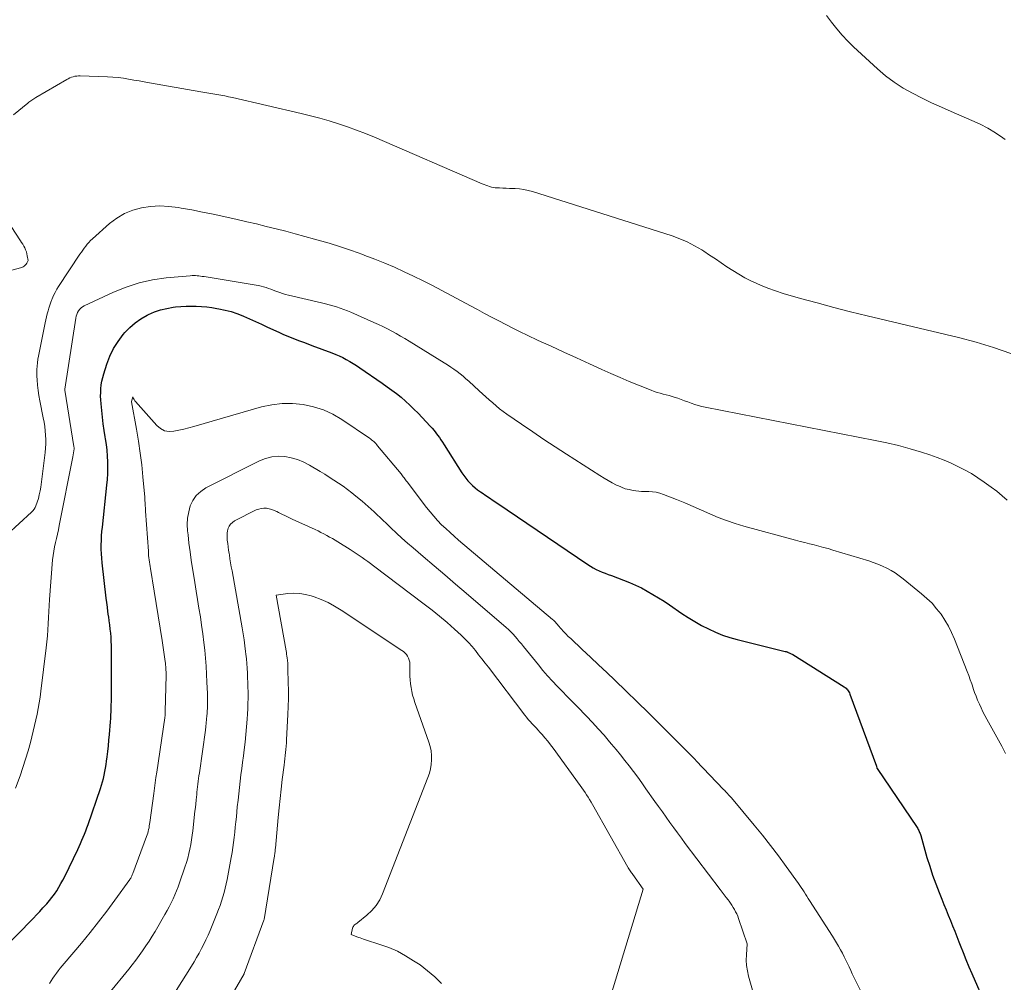
# Model space of a CAD drawing. Units: feet. Extents: x 1171672 to 1176672, y 7061370 to 7068870.
# Drawn here: x 1171985 to 1172088, y 7065887 to 7065988 of the extents above; entities that cross this region are included whole.
import ezdxf

# ---------------------------------------------------------------- set-up
doc = ezdxf.new("R2010")
doc.units = ezdxf.units.FT
doc.header["$MEASUREMENT"] = 0
doc.layers.add('Level 44', color=7, linetype='Continuous', lineweight=0)
doc.layers.add('Level 45', color=7, linetype='Continuous', lineweight=0)

msp = doc.modelspace()

# ---------------------------------------------------------------- linework, layer by layer
at = {"layer": 'Level 44', "color": 32, "linetype": 'Continuous', "lineweight": 30, "elevation": 2280, "flags": 128}
msp.add_lwpolyline([(1171982.96, 7065889.89), (1171986.5, 7065893.5), (1171986.84, 7065893.85), (1171987.17, 7065894.21), (1171987.5, 7065894.57), (1171987.83, 7065894.93), (1171987.91, 7065895.02), (1171988.18, 7065895.35), (1171988.45, 7065895.68), (1171988.7, 7065896.03), (1171988.94, 7065896.38), (1171989.17, 7065896.75), (1171989.39, 7065897.12), (1171989.59, 7065897.49), (1171989.79, 7065897.88), (1171991.15, 7065900.69), (1171991.3, 7065901.01), (1171991.45, 7065901.34), (1171991.59, 7065901.66), (1171991.73, 7065901.99), (1171991.86, 7065902.32), (1171991.99, 7065902.65), (1171992.11, 7065902.98), (1171992.23, 7065903.32), (1171993.53, 7065907.09), (1171993.64, 7065907.44), (1171993.75, 7065907.79), (1171993.84, 7065908.15), (1171993.92, 7065908.5), (1171994, 7065908.86), (1171994.06, 7065909.22), (1171994.12, 7065909.59), (1171994.17, 7065909.95), (1171994.22, 7065910.4), (1171994.29, 7065910.98), (1171994.36, 7065911.57), (1171994.42, 7065912.16), (1171994.47, 7065912.75), (1171994.58, 7065914.09), (1171994.61, 7065914.44), (1171994.63, 7065914.79), (1171994.65, 7065915.14), (1171994.66, 7065915.49), (1171994.67, 7065915.85), (1171994.68, 7065916.2), (1171994.69, 7065916.55), (1171994.69, 7065916.9), (1171994.69, 7065921.65), (1171994.68, 7065922.08), (1171994.67, 7065922.51), (1171994.64, 7065922.94), (1171994.61, 7065923.37), (1171994.56, 7065923.79), (1171994.52, 7065924.22), (1171994.46, 7065924.65), (1171994.4, 7065925.07), (1171994.39, 7065925.16), (1171994.32, 7065925.62), (1171994.26, 7065926.09), (1171994.2, 7065926.56), (1171994.14, 7065927.03), (1171993.71, 7065930.75), (1171993.67, 7065931.22), (1171993.63, 7065931.68), (1171993.62, 7065932.15), (1171993.61, 7065932.61), (1171993.63, 7065933.08), (1171993.65, 7065933.55), (1171993.68, 7065934.01), (1171993.73, 7065934.48), (1171994.2, 7065938.87), (1171994.26, 7065939.48), (1171994.29, 7065940.09), (1171994.31, 7065940.7), (1171994.3, 7065941.31), (1171994.27, 7065941.92), (1171994.23, 7065942.53), (1171994.16, 7065943.14), (1171994.07, 7065943.74), (1171994.04, 7065943.92), (1171993.93, 7065944.61), (1171993.83, 7065945.3), (1171993.74, 7065946), (1171993.67, 7065946.69), (1171993.59, 7065947.41), (1171993.56, 7065947.8), (1171993.55, 7065948.19), (1171993.56, 7065948.59), (1171993.58, 7065948.98), (1171993.62, 7065949.37), (1171993.69, 7065949.76), (1171993.78, 7065950.14), (1171993.88, 7065950.52), (1171994.21, 7065951.56), (1171994.53, 7065952.39), (1171994.91, 7065953.18), (1171995.38, 7065953.93), (1171995.91, 7065954.64), (1171996.08, 7065954.85), (1171996.6, 7065955.4), (1171997.16, 7065955.89), (1171997.78, 7065956.31), (1171998.43, 7065956.68), (1171998.58, 7065956.76), (1171999.2, 7065957.02), (1171999.83, 7065957.24), (1172000.49, 7065957.39), (1172001.15, 7065957.51), (1172001.41, 7065957.54), (1172001.95, 7065957.59), (1172002.5, 7065957.62), (1172003.04, 7065957.63), (1172003.58, 7065957.63), (1172004.13, 7065957.59), (1172004.67, 7065957.55), (1172005.21, 7065957.48), (1172005.74, 7065957.39), (1172005.95, 7065957.35), (1172006.59, 7065957.21), (1172007.22, 7065957.05), (1172007.83, 7065956.84), (1172008.44, 7065956.61), (1172008.51, 7065956.57), (1172009.15, 7065956.3), (1172009.78, 7065956.02), (1172010.42, 7065955.73), (1172011.05, 7065955.44), (1172012.22, 7065954.89), (1172012.65, 7065954.7), (1172013.07, 7065954.51), (1172013.51, 7065954.34), (1172013.94, 7065954.17), (1172014.38, 7065954.01), (1172014.82, 7065953.84), (1172015.26, 7065953.68), (1172015.69, 7065953.51), (1172017.8, 7065952.72), (1172018.19, 7065952.57), (1172018.56, 7065952.41), (1172018.94, 7065952.23), (1172019.3, 7065952.04), (1172019.66, 7065951.84), (1172020.02, 7065951.63), (1172020.37, 7065951.41), (1172020.71, 7065951.18), (1172023.08, 7065949.55), (1172023.58, 7065949.19), (1172024.08, 7065948.83), (1172024.56, 7065948.46), (1172025.04, 7065948.08), (1172025.51, 7065947.68), (1172025.96, 7065947.27), (1172026.4, 7065946.84), (1172026.83, 7065946.41), (1172028.09, 7065945.06), (1172028.3, 7065944.83), (1172028.5, 7065944.6), (1172028.69, 7065944.36), (1172028.88, 7065944.12), (1172029.06, 7065943.87), (1172029.23, 7065943.61), (1172029.4, 7065943.36), (1172029.57, 7065943.1), (1172031.41, 7065940.16), (1172031.61, 7065939.87), (1172031.82, 7065939.59), (1172032.04, 7065939.33), (1172032.28, 7065939.07), (1172032.53, 7065938.83), (1172032.8, 7065938.6), (1172033.07, 7065938.39), (1172033.36, 7065938.18), (1172033.55, 7065938.06), (1172033.94, 7065937.8), (1172034.32, 7065937.54), (1172034.71, 7065937.28), (1172035.09, 7065937.02), (1172044.61, 7065930.57), (1172044.9, 7065930.39), (1172045.19, 7065930.21), (1172045.5, 7065930.05), (1172045.81, 7065929.91), (1172046.13, 7065929.77), (1172046.45, 7065929.64), (1172046.77, 7065929.51), (1172047.1, 7065929.39), (1172048.36, 7065928.93), (1172049, 7065928.68), (1172049.63, 7065928.41), (1172050.24, 7065928.1), (1172050.85, 7065927.78), (1172051.44, 7065927.43), (1172052.03, 7065927.07), (1172052.62, 7065926.7), (1172053.19, 7065926.32), (1172054.48, 7065925.44), (1172055.16, 7065925), (1172055.85, 7065924.58), (1172056.55, 7065924.18), (1172057.27, 7065923.81), (1172058, 7065923.47), (1172058.74, 7065923.16), (1172059.51, 7065922.91), (1172060.28, 7065922.69), (1172065.32, 7065921.46), (1172065.34, 7065921.46), (1172065.36, 7065921.45), (1172065.38, 7065921.45), (1172065.4, 7065921.44), (1172065.49, 7065921.42), (1172065.51, 7065921.41), (1172065.53, 7065921.41), (1172065.55, 7065921.4), (1172065.57, 7065921.39), (1172066.12, 7065921.13), (1172071.49, 7065917.75), (1172071.6, 7065917.67), (1172071.69, 7065917.6), (1172071.78, 7065917.51), (1172071.86, 7065917.41), (1172071.93, 7065917.31), (1172072, 7065917.21), (1172072.06, 7065917.1), (1172072.1, 7065916.98), (1172074.87, 7065909.43), (1172074.93, 7065909.23), (1172074.95, 7065909.19), (1172079.14, 7065903), (1172079.21, 7065902.9), (1172079.26, 7065902.8), (1172079.32, 7065902.7), (1172079.37, 7065902.6), (1172079.41, 7065902.49), (1172079.45, 7065902.38), (1172079.49, 7065902.27), (1172079.52, 7065902.16), (1172080.18, 7065899.87), (1172080.47, 7065898.94), (1172080.77, 7065898.01), (1172081.1, 7065897.09), (1172081.45, 7065896.18), (1172081.73, 7065895.49), (1172081.95, 7065894.93), (1172082.18, 7065894.37), (1172082.41, 7065893.82), (1172082.64, 7065893.26), (1172082.87, 7065892.71), (1172083.1, 7065892.15), (1172083.31, 7065891.59), (1172083.53, 7065891.03), (1172083.67, 7065890.66), (1172083.96, 7065889.91), (1172084.25, 7065889.16), (1172084.56, 7065888.42), (1172084.88, 7065887.69), (1172086.3, 7065884.42)], dxfattribs=at)
at = {"layer": 'Level 45', "color": 32, "linetype": 'Continuous', "lineweight": 0, "flags": 128}
for points, elevation in [([(1172069.66, 7065988.07), (1172070.18, 7065987.37), (1172070.72, 7065986.69), (1172071.28, 7065986.03), (1172071.87, 7065985.4), (1172072.49, 7065984.79), (1172074.99, 7065982.48), (1172075.84, 7065981.76), (1172076.73, 7065981.08), (1172077.67, 7065980.48), (1172078.65, 7065979.93), (1172079.66, 7065979.43), (1172080.67, 7065978.94), (1172081.7, 7065978.47), (1172082.73, 7065978.02), (1172084.89, 7065977.09), (1172085.74, 7065976.7), (1172086.56, 7065976.27), (1172087.35, 7065975.79), (1172088.13, 7065975.27), (1172088.38, 7065975.1)], 2272), ([(1171984.4, 7065977.66), (1171985.93, 7065978.91), (1171986.03, 7065978.99), (1171986.13, 7065979.07), (1171986.23, 7065979.15), (1171986.34, 7065979.22), (1171986.44, 7065979.29), (1171986.55, 7065979.36), (1171986.66, 7065979.42), (1171986.77, 7065979.49), (1171990, 7065981.37), (1171990.16, 7065981.46), (1171990.33, 7065981.54), (1171990.5, 7065981.61), (1171990.68, 7065981.67), (1171990.86, 7065981.71), (1171991.04, 7065981.74), (1171991.22, 7065981.76), (1171991.41, 7065981.76), (1171994.27, 7065981.65), (1171994.83, 7065981.61), (1171995.38, 7065981.57), (1171995.93, 7065981.5), (1171996.48, 7065981.42), (1171997.03, 7065981.32), (1171997.58, 7065981.23), (1171998.13, 7065981.13), (1171998.68, 7065981.04), (1172004.04, 7065980.09), (1172004.46, 7065980.01), (1172004.88, 7065979.94), (1172005.3, 7065979.87), (1172005.72, 7065979.81), (1172006.14, 7065979.73), (1172006.56, 7065979.66), (1172006.97, 7065979.57), (1172007.39, 7065979.48), (1172014.58, 7065977.81), (1172015.56, 7065977.57), (1172016.53, 7065977.32), (1172017.5, 7065977.04), (1172018.47, 7065976.74), (1172019.42, 7065976.42), (1172020.37, 7065976.08), (1172021.31, 7065975.71), (1172022.25, 7065975.33), (1172033.56, 7065970.44), (1172033.75, 7065970.37), (1172033.94, 7065970.29), (1172034.13, 7065970.23), (1172034.32, 7065970.16), (1172034.51, 7065970.11), (1172034.71, 7065970.07), (1172034.9, 7065970.04), (1172035.1, 7065970.02), (1172035.38, 7065970.01), (1172035.72, 7065970), (1172036.06, 7065969.99), (1172036.4, 7065969.97), (1172036.75, 7065969.96), (1172036.99, 7065969.95), (1172037.46, 7065969.92), (1172037.91, 7065969.85), (1172038.37, 7065969.76), (1172038.81, 7065969.63), (1172053.45, 7065964.99), (1172054.26, 7065964.69), (1172055.05, 7065964.36), (1172055.82, 7065963.96), (1172056.56, 7065963.52), (1172056.78, 7065963.38), (1172057.39, 7065962.98), (1172058, 7065962.58), (1172058.61, 7065962.16), (1172059.21, 7065961.75), (1172059.82, 7065961.35), (1172060.44, 7065960.97), (1172061.08, 7065960.61), (1172061.73, 7065960.28), (1172061.94, 7065960.18), (1172062.72, 7065959.83), (1172063.5, 7065959.51), (1172064.3, 7065959.23), (1172065.11, 7065958.97), (1172066.93, 7065958.44), (1172068.67, 7065957.96), (1172070.41, 7065957.49), (1172072.15, 7065957.04), (1172073.9, 7065956.61), (1172083.47, 7065954.35), (1172085.33, 7065953.86), (1172087.17, 7065953.31), (1172088.97, 7065952.67)], 2274), ([(1171983.7, 7065933.66), (1171986.3, 7065936.03), (1171986.44, 7065936.18), (1171986.57, 7065936.35), (1171986.67, 7065936.53), (1171986.76, 7065936.72), (1171986.89, 7065937.09), (1171987.02, 7065937.47), (1171987.12, 7065937.86), (1171987.2, 7065938.26), (1171987.27, 7065938.66), (1171987.72, 7065942.29), (1171987.76, 7065942.74), (1171987.79, 7065943.19), (1171987.79, 7065943.65), (1171987.78, 7065944.1), (1171987.74, 7065944.57), (1171987.69, 7065945.02), (1171987.62, 7065945.47), (1171987.54, 7065945.93), (1171987.17, 7065947.72), (1171987.07, 7065948.26), (1171986.99, 7065948.8), (1171986.93, 7065949.35), (1171986.89, 7065949.9), (1171986.86, 7065950.29), (1171986.85, 7065950.65), (1171986.86, 7065951), (1171986.88, 7065951.35), (1171986.92, 7065951.7), (1171986.98, 7065952.06), (1171987.04, 7065952.4), (1171987.1, 7065952.75), (1171987.17, 7065953.1), (1171987.75, 7065955.88), (1171987.81, 7065956.19), (1171987.88, 7065956.5), (1171987.96, 7065956.81), (1171988.04, 7065957.12), (1171988.12, 7065957.42), (1171988.22, 7065957.73), (1171988.32, 7065958.03), (1171988.43, 7065958.33), (1171988.47, 7065958.41), (1171988.61, 7065958.75), (1171988.77, 7065959.07), (1171988.95, 7065959.39), (1171989.14, 7065959.7), (1171991.38, 7065963.09), (1171991.53, 7065963.3), (1171991.68, 7065963.51), (1171991.83, 7065963.72), (1171991.99, 7065963.92), (1171992.15, 7065964.12), (1171992.32, 7065964.31), (1171992.5, 7065964.49), (1171992.69, 7065964.67), (1171994.48, 7065966.28), (1171995.24, 7065966.86), (1171996.04, 7065967.34), (1171996.91, 7065967.69), (1171997.83, 7065967.94), (1171998.79, 7065968.07), (1171999.75, 7065968.13), (1172000.7, 7065968.08), (1172001.66, 7065967.97), (1172001.99, 7065967.91), (1172003.11, 7065967.71), (1172004.24, 7065967.49), (1172005.35, 7065967.26), (1172006.47, 7065967.02), (1172007.87, 7065966.71), (1172008.89, 7065966.47), (1172009.9, 7065966.24), (1172010.92, 7065965.99), (1172011.94, 7065965.73), (1172012.95, 7065965.47), (1172013.96, 7065965.21), (1172014.97, 7065964.93), (1172015.98, 7065964.65), (1172016.34, 7065964.55), (1172017.52, 7065964.21), (1172018.7, 7065963.84), (1172019.86, 7065963.45), (1172021.03, 7065963.04), (1172021.26, 7065962.95), (1172022.3, 7065962.55), (1172023.33, 7065962.14), (1172024.35, 7065961.7), (1172025.36, 7065961.24), (1172026.36, 7065960.77), (1172027.35, 7065960.28), (1172028.34, 7065959.78), (1172029.32, 7065959.26), (1172032.32, 7065957.66), (1172033.06, 7065957.26), (1172033.8, 7065956.87), (1172034.54, 7065956.47), (1172035.28, 7065956.08), (1172036.02, 7065955.69), (1172036.77, 7065955.31), (1172037.53, 7065954.94), (1172038.28, 7065954.58), (1172039.43, 7065954.04), (1172040.77, 7065953.42), (1172042.11, 7065952.81), (1172043.45, 7065952.2), (1172044.8, 7065951.59), (1172046.1, 7065951), (1172047.05, 7065950.58), (1172048.01, 7065950.16), (1172048.97, 7065949.75), (1172049.94, 7065949.35), (1172051.27, 7065948.81), (1172051.58, 7065948.69), (1172051.88, 7065948.59), (1172052.2, 7065948.5), (1172052.51, 7065948.42), (1172052.83, 7065948.35), (1172053.14, 7065948.27), (1172053.46, 7065948.17), (1172053.77, 7065948.07), (1172054.05, 7065947.98), (1172054.41, 7065947.85), (1172054.77, 7065947.72), (1172055.12, 7065947.59), (1172055.47, 7065947.46), (1172055.83, 7065947.33), (1172056.19, 7065947.22), (1172056.56, 7065947.12), (1172056.92, 7065947.04), (1172074.75, 7065943.56), (1172075.98, 7065943.3), (1172077.2, 7065943.01), (1172078.41, 7065942.68), (1172079.61, 7065942.32), (1172080.47, 7065942.04), (1172081.23, 7065941.78), (1172081.97, 7065941.5), (1172082.71, 7065941.18), (1172083.43, 7065940.84), (1172084.13, 7065940.47), (1172084.83, 7065940.08), (1172085.5, 7065939.65), (1172086.16, 7065939.2), (1172086.91, 7065938.66), (1172087.49, 7065938.23), (1172088.05, 7065937.77), (1172088.58, 7065937.29)], 2276), ([(1171983.32, 7065961.16), (1171985.15, 7065961.63), (1171985.25, 7065961.66), (1171985.35, 7065961.7), (1171985.44, 7065961.75), (1171985.53, 7065961.81), (1171985.61, 7065961.87), (1171985.68, 7065961.95), (1171985.74, 7065962.03), (1171985.8, 7065962.12), (1171985.95, 7065962.41), (1171985.86, 7065962.91), (1171985.81, 7065963.12), (1171985.76, 7065963.33), (1171985.68, 7065963.53), (1171985.59, 7065963.73), (1171985.49, 7065963.92), (1171985.38, 7065964.11), (1171985.27, 7065964.29), (1171985.16, 7065964.48), (1171984.16, 7065965.99)], 2274), ([(1171984.64, 7065907.12), (1171985.1, 7065908.43), (1171985.4, 7065909.29), (1171985.68, 7065910.16), (1171985.94, 7065911.04), (1171986.18, 7065911.92), (1171986.34, 7065912.51), (1171986.49, 7065913.09), (1171986.63, 7065913.69), (1171986.77, 7065914.28), (1171986.89, 7065914.87), (1171987.01, 7065915.47), (1171987.12, 7065916.07), (1171987.21, 7065916.67), (1171987.29, 7065917.27), (1171987.85, 7065921.82), (1171987.92, 7065922.45), (1171987.98, 7065923.08), (1171988.03, 7065923.72), (1171988.06, 7065924.35), (1171988.08, 7065924.99), (1171988.12, 7065925.62), (1171988.15, 7065926.26), (1171988.2, 7065926.89), (1171988.52, 7065931.05), (1171988.57, 7065931.5), (1171988.63, 7065931.96), (1171988.71, 7065932.41), (1171988.81, 7065932.85), (1171988.92, 7065933.3), (1171989.02, 7065933.74), (1171989.12, 7065934.19), (1171989.21, 7065934.64), (1171990.63, 7065941.84), (1171990.76, 7065942.69), (1171990.77, 7065942.79), (1171990.75, 7065942.91), (1171989.8, 7065948.81), (1171989.79, 7065948.92), (1171990.96, 7065956.38), (1171991, 7065956.58), (1171991.06, 7065956.77), (1171991.14, 7065956.96), (1171991.24, 7065957.14), (1171991.36, 7065957.3), (1171991.5, 7065957.44), (1171991.66, 7065957.56), (1171991.83, 7065957.66), (1171994.91, 7065959.09), (1171996.24, 7065959.62), (1171997.6, 7065960.07), (1171999, 7065960.37), (1172000.43, 7065960.58), (1172002.95, 7065960.82), (1172003.13, 7065960.83), (1172003.31, 7065960.84), (1172003.49, 7065960.83), (1172003.67, 7065960.82), (1172003.85, 7065960.8), (1172004.03, 7065960.78), (1172004.21, 7065960.75), (1172004.39, 7065960.73), (1172009.85, 7065959.84), (1172010.11, 7065959.79), (1172010.38, 7065959.73), (1172010.63, 7065959.66), (1172010.89, 7065959.58), (1172011.15, 7065959.49), (1172011.4, 7065959.39), (1172011.65, 7065959.3), (1172011.91, 7065959.2), (1172012.01, 7065959.16), (1172012.32, 7065959.05), (1172012.63, 7065958.95), (1172012.94, 7065958.86), (1172013.26, 7065958.78), (1172016.72, 7065957.96), (1172017.11, 7065957.87), (1172017.5, 7065957.77), (1172017.89, 7065957.66), (1172018.28, 7065957.54), (1172018.66, 7065957.42), (1172019.04, 7065957.28), (1172019.42, 7065957.14), (1172019.79, 7065956.98), (1172022.19, 7065955.92), (1172022.67, 7065955.71), (1172023.14, 7065955.48), (1172023.61, 7065955.25), (1172024.07, 7065955), (1172024.53, 7065954.75), (1172024.99, 7065954.49), (1172025.44, 7065954.23), (1172025.89, 7065953.96), (1172029.57, 7065951.69), (1172029.91, 7065951.47), (1172030.25, 7065951.25), (1172030.58, 7065951.02), (1172030.91, 7065950.78), (1172031.23, 7065950.54), (1172031.54, 7065950.29), (1172031.85, 7065950.02), (1172032.15, 7065949.76), (1172033.24, 7065948.76), (1172033.59, 7065948.44), (1172033.94, 7065948.12), (1172034.29, 7065947.8), (1172034.65, 7065947.49), (1172035, 7065947.18), (1172035.37, 7065946.88), (1172035.75, 7065946.59), (1172036.14, 7065946.31), (1172037.68, 7065945.25), (1172038.85, 7065944.45), (1172040.02, 7065943.66), (1172041.21, 7065942.88), (1172042.39, 7065942.11), (1172045.9, 7065939.87), (1172046.32, 7065939.61), (1172046.75, 7065939.35), (1172047.19, 7065939.11), (1172047.64, 7065938.88), (1172047.76, 7065938.82), (1172048.15, 7065938.65), (1172048.55, 7065938.5), (1172048.97, 7065938.4), (1172049.39, 7065938.31), (1172050.24, 7065938.19), (1172051.02, 7065938.2), (1172051.41, 7065938.18), (1172051.79, 7065938.13), (1172052.17, 7065938.03), (1172052.54, 7065937.91), (1172053.91, 7065937.36), (1172054.8, 7065937.01), (1172055.67, 7065936.64), (1172056.55, 7065936.26), (1172057.41, 7065935.87), (1172058.29, 7065935.5), (1172059.17, 7065935.16), (1172060.07, 7065934.86), (1172060.98, 7065934.58), (1172066.38, 7065933.11), (1172066.87, 7065932.98), (1172067.36, 7065932.85), (1172067.85, 7065932.73), (1172068.35, 7065932.61), (1172068.84, 7065932.48), (1172069.33, 7065932.35), (1172069.82, 7065932.22), (1172070.3, 7065932.07), (1172074.07, 7065930.94), (1172074.55, 7065930.78), (1172075.03, 7065930.6), (1172075.5, 7065930.4), (1172075.97, 7065930.18), (1172076.42, 7065929.93), (1172076.86, 7065929.67), (1172077.28, 7065929.37), (1172077.69, 7065929.06), (1172079.62, 7065927.5), (1172080.18, 7065927.01), (1172080.71, 7065926.49), (1172081.19, 7065925.93), (1172081.65, 7065925.34), (1172082.06, 7065924.72), (1172082.43, 7065924.09), (1172082.76, 7065923.42), (1172083.06, 7065922.74), (1172084.39, 7065919.35), (1172084.55, 7065918.92), (1172084.71, 7065918.49), (1172084.87, 7065918.05), (1172085.02, 7065917.61), (1172085.03, 7065917.58), (1172085.17, 7065917.16), (1172085.33, 7065916.75), (1172085.49, 7065916.34), (1172085.67, 7065915.93), (1172085.85, 7065915.53), (1172086.04, 7065915.13), (1172086.25, 7065914.74), (1172086.45, 7065914.35), (1172088.01, 7065911.51), (1172088.41, 7065910.77)], 2278), ([(1171988.18, 7065886.65), (1171988.35, 7065886.93), (1171988.53, 7065887.2), (1171988.72, 7065887.47), (1171988.91, 7065887.73), (1171989.11, 7065887.99), (1171989.31, 7065888.25), (1171989.52, 7065888.5), (1171989.73, 7065888.75), (1171991.55, 7065890.9), (1171992.45, 7065892), (1171993.34, 7065893.11), (1171994.2, 7065894.24), (1171995.05, 7065895.39), (1171996.6, 7065897.56), (1171996.65, 7065897.64), (1171996.7, 7065897.71), (1171996.74, 7065897.79), (1171996.79, 7065897.87), (1171996.82, 7065897.95), (1171996.86, 7065898.03), (1171996.9, 7065898.12), (1171996.93, 7065898.2), (1171998.35, 7065902.05), (1171998.42, 7065902.23), (1171998.48, 7065902.41), (1171998.53, 7065902.59), (1171998.58, 7065902.78), (1171998.62, 7065902.97), (1171998.65, 7065903.16), (1171998.68, 7065903.34), (1171998.71, 7065903.53), (1171999.11, 7065906.56), (1171999.19, 7065907.11), (1171999.26, 7065907.67), (1171999.34, 7065908.23), (1171999.43, 7065908.79), (1172000.28, 7065914.51), (1172000.29, 7065914.59), (1172000.3, 7065914.67), (1172000.31, 7065914.76), (1172000.31, 7065914.84), (1172000.32, 7065914.92), (1172000.32, 7065915), (1172000.33, 7065915.08), (1172000.33, 7065915.16), (1172000.41, 7065918.95), (1172000.41, 7065919.13), (1172000.41, 7065919.31), (1172000.4, 7065919.49), (1172000.39, 7065919.67), (1172000.38, 7065919.85), (1172000.36, 7065920.03), (1172000.34, 7065920.21), (1172000.32, 7065920.39), (1171999.99, 7065922.61), (1171999.79, 7065923.9), (1171999.59, 7065925.19), (1171999.38, 7065926.48), (1171999.17, 7065927.77), (1171998.77, 7065930.13), (1171998.73, 7065930.35), (1171998.7, 7065930.58), (1171998.66, 7065930.81), (1171998.63, 7065931.04), (1171998.61, 7065931.27), (1171998.58, 7065931.5), (1171998.56, 7065931.73), (1171998.55, 7065931.96), (1171998.26, 7065936.15), (1171998.25, 7065936.33), (1171998.24, 7065936.51), (1171998.23, 7065936.69), (1171998.22, 7065936.87), (1171998.21, 7065937.06), (1171998.2, 7065937.24), (1171998.19, 7065937.42), (1171998.18, 7065937.6), (1171997.99, 7065939.74), (1171997.86, 7065941), (1171997.71, 7065942.24), (1171997.53, 7065943.49), (1171997.32, 7065944.73), (1171996.79, 7065947.61), (1171996.79, 7065947.62), (1171996.94, 7065948.12), (1171997.01, 7065947.94), (1171997.05, 7065947.86), (1171997.1, 7065947.77), (1171997.15, 7065947.69), (1171997.21, 7065947.62), (1171999.45, 7065945.12), (1171999.84, 7065944.8), (1172000.26, 7065944.58), (1172000.73, 7065944.51), (1172001.23, 7065944.52), (1172001.75, 7065944.63), (1172002.28, 7065944.75), (1172002.8, 7065944.88), (1172003.32, 7065945.03), (1172010.41, 7065947.07), (1172011.49, 7065947.3), (1172012.58, 7065947.44), (1172013.68, 7065947.44), (1172014.78, 7065947.34), (1172015.86, 7065947.09), (1172016.9, 7065946.76), (1172017.9, 7065946.3), (1172018.85, 7065945.74), (1172021.72, 7065943.8), (1172021.84, 7065943.72), (1172021.96, 7065943.63), (1172022.07, 7065943.53), (1172022.18, 7065943.43), (1172022.29, 7065943.33), (1172022.39, 7065943.22), (1172022.49, 7065943.11), (1172022.59, 7065943), (1172025.04, 7065940.05), (1172025.12, 7065939.95), (1172025.2, 7065939.85), (1172025.28, 7065939.75), (1172025.36, 7065939.64), (1172025.43, 7065939.54), (1172025.51, 7065939.44), (1172025.59, 7065939.33), (1172025.67, 7065939.23), (1172027.72, 7065936.54), (1172028.09, 7065936.06), (1172028.48, 7065935.61), (1172028.88, 7065935.16), (1172029.3, 7065934.73), (1172029.74, 7065934.32), (1172030.18, 7065933.91), (1172030.62, 7065933.51), (1172031.08, 7065933.11), (1172040.93, 7065924.79), (1172041.01, 7065924.72), (1172041.08, 7065924.65), (1172041.16, 7065924.58), (1172041.23, 7065924.5), (1172041.3, 7065924.42), (1172041.37, 7065924.34), (1172041.44, 7065924.26), (1172041.51, 7065924.18), (1172041.84, 7065923.81), (1172042.08, 7065923.54), (1172042.32, 7065923.28), (1172042.57, 7065923.03), (1172042.83, 7065922.79), (1172044.03, 7065921.67), (1172044.89, 7065920.86), (1172045.74, 7065920.06), (1172046.6, 7065919.25), (1172047.44, 7065918.43), (1172050.99, 7065915), (1172051.13, 7065914.87), (1172051.27, 7065914.73), (1172051.4, 7065914.59), (1172051.54, 7065914.46), (1172051.68, 7065914.32), (1172051.82, 7065914.18), (1172051.96, 7065914.04), (1172052.09, 7065913.91), (1172054.97, 7065911.04), (1172055.1, 7065910.91), (1172055.23, 7065910.78), (1172055.35, 7065910.65), (1172055.48, 7065910.52), (1172055.6, 7065910.39), (1172055.73, 7065910.26), (1172055.86, 7065910.13), (1172055.98, 7065910), (1172058.86, 7065906.99), (1172058.97, 7065906.88), (1172059.07, 7065906.77), (1172059.17, 7065906.66), (1172059.28, 7065906.55), (1172059.38, 7065906.44), (1172059.48, 7065906.33), (1172059.58, 7065906.22), (1172059.68, 7065906.1), (1172062.07, 7065903.26), (1172062.94, 7065902.2), (1172063.79, 7065901.13), (1172064.62, 7065900.04), (1172065.42, 7065898.93), (1172066.7, 7065897.13), (1172066.85, 7065896.92), (1172067, 7065896.7), (1172067.15, 7065896.48), (1172067.29, 7065896.25), (1172067.43, 7065896.03), (1172067.57, 7065895.81), (1172067.71, 7065895.58), (1172067.86, 7065895.36), (1172070.26, 7065891.63), (1172070.48, 7065891.28), (1172070.7, 7065890.93), (1172070.91, 7065890.57), (1172071.11, 7065890.2), (1172071.13, 7065890.17), (1172071.31, 7065889.82), (1172071.49, 7065889.46), (1172071.67, 7065889.11), (1172071.84, 7065888.75), (1172072.01, 7065888.39), (1172072.18, 7065888.03), (1172072.35, 7065887.67), (1172072.52, 7065887.32), (1172073.7, 7065884.94)], 2282), ([(1171994.45, 7065885.65), (1171996.49, 7065888.16), (1171996.87, 7065888.63), (1171997.24, 7065889.11), (1171997.59, 7065889.6), (1171997.94, 7065890.09), (1171998.28, 7065890.59), (1171998.62, 7065891.09), (1171998.94, 7065891.61), (1171999.25, 7065892.12), (1172000.29, 7065893.89), (1172000.52, 7065894.29), (1172000.74, 7065894.7), (1172000.94, 7065895.11), (1172001.14, 7065895.52), (1172001.33, 7065895.94), (1172001.51, 7065896.36), (1172001.67, 7065896.79), (1172001.83, 7065897.22), (1172002.39, 7065898.86), (1172002.54, 7065899.33), (1172002.68, 7065899.8), (1172002.8, 7065900.27), (1172002.91, 7065900.75), (1172003, 7065901.23), (1172003.09, 7065901.71), (1172003.16, 7065902.19), (1172003.22, 7065902.67), (1172003.44, 7065904.73), (1172003.48, 7065905.1), (1172003.52, 7065905.48), (1172003.56, 7065905.86), (1172003.6, 7065906.23), (1172003.62, 7065906.41), (1172003.65, 7065906.7), (1172003.68, 7065906.99), (1172003.71, 7065907.28), (1172003.75, 7065907.56), (1172003.79, 7065907.85), (1172003.82, 7065908.14), (1172003.86, 7065908.43), (1172003.9, 7065908.72), (1172004.53, 7065913.19), (1172004.58, 7065913.57), (1172004.63, 7065913.95), (1172004.66, 7065914.34), (1172004.69, 7065914.72), (1172004.71, 7065914.96), (1172004.73, 7065915.22), (1172004.74, 7065915.48), (1172004.75, 7065915.74), (1172004.75, 7065916), (1172004.75, 7065916.26), (1172004.75, 7065916.52), (1172004.74, 7065916.78), (1172004.74, 7065917.04), (1172004.7, 7065918.22), (1172004.66, 7065919.06), (1172004.61, 7065919.91), (1172004.54, 7065920.75), (1172004.46, 7065921.6), (1172004.37, 7065922.4), (1172004.26, 7065923.3), (1172004.14, 7065924.2), (1172004.01, 7065925.09), (1172003.86, 7065925.99), (1172003.71, 7065926.88), (1172003.56, 7065927.77), (1172003.42, 7065928.67), (1172003.27, 7065929.56), (1172003.18, 7065930.13), (1172003.04, 7065931.01), (1172002.92, 7065931.89), (1172002.81, 7065932.78), (1172002.71, 7065933.66), (1172002.66, 7065934.1), (1172002.63, 7065934.76), (1172002.66, 7065935.41), (1172002.78, 7065936.06), (1172002.95, 7065936.7), (1172003.22, 7065937.28), (1172003.58, 7065937.8), (1172004.04, 7065938.22), (1172004.57, 7065938.58), (1172010.21, 7065941.43), (1172010.85, 7065941.68), (1172011.5, 7065941.85), (1172012.17, 7065941.9), (1172012.86, 7065941.87), (1172013.54, 7065941.74), (1172014.2, 7065941.55), (1172014.84, 7065941.28), (1172015.46, 7065940.96), (1172016.55, 7065940.31), (1172017.04, 7065940.01), (1172017.52, 7065939.71), (1172018.01, 7065939.4), (1172018.49, 7065939.08), (1172018.96, 7065938.75), (1172019.42, 7065938.42), (1172019.88, 7065938.07), (1172020.32, 7065937.71), (1172020.95, 7065937.19), (1172021.28, 7065936.91), (1172021.6, 7065936.63), (1172021.92, 7065936.35), (1172022.23, 7065936.06), (1172022.54, 7065935.76), (1172022.85, 7065935.47), (1172023.16, 7065935.18), (1172023.47, 7065934.88), (1172023.98, 7065934.39), (1172024.55, 7065933.85), (1172025.13, 7065933.32), (1172025.71, 7065932.8), (1172026.31, 7065932.29), (1172027.37, 7065931.38), (1172028.5, 7065930.42), (1172029.63, 7065929.46), (1172030.76, 7065928.5), (1172031.88, 7065927.54), (1172036.05, 7065923.96), (1172036.3, 7065923.74), (1172036.54, 7065923.5), (1172036.78, 7065923.26), (1172037.01, 7065923.01), (1172037.23, 7065922.76), (1172037.44, 7065922.5), (1172037.66, 7065922.24), (1172037.87, 7065921.98), (1172039.44, 7065920.03), (1172039.91, 7065919.45), (1172040.4, 7065918.89), (1172040.91, 7065918.34), (1172041.42, 7065917.81), (1172041.95, 7065917.28), (1172042.47, 7065916.74), (1172042.99, 7065916.21), (1172043.51, 7065915.67), (1172044.49, 7065914.66), (1172045.11, 7065914.01), (1172045.72, 7065913.35), (1172046.32, 7065912.67), (1172046.9, 7065911.99), (1172047.11, 7065911.75), (1172047.58, 7065911.18), (1172048.05, 7065910.61), (1172048.51, 7065910.04), (1172048.97, 7065909.45), (1172049.42, 7065908.87), (1172049.86, 7065908.27), (1172050.29, 7065907.68), (1172050.72, 7065907.07), (1172051.65, 7065905.74), (1172052.04, 7065905.19), (1172052.44, 7065904.63), (1172052.83, 7065904.08), (1172053.23, 7065903.53), (1172053.63, 7065902.98), (1172054.03, 7065902.43), (1172054.44, 7065901.89), (1172054.84, 7065901.34), (1172058.49, 7065896.5), (1172058.7, 7065896.23), (1172058.91, 7065895.95), (1172059.11, 7065895.68), (1172059.32, 7065895.41), (1172059.43, 7065895.27), (1172059.58, 7065895.07), (1172059.73, 7065894.85), (1172059.87, 7065894.63), (1172060, 7065894.41), (1172060.12, 7065894.18), (1172060.24, 7065893.95), (1172060.34, 7065893.71), (1172060.43, 7065893.47), (1172061.34, 7065890.8), (1172061.25, 7065889.66), (1172061.24, 7065889.09), (1172061.27, 7065888.53), (1172061.35, 7065887.97), (1172061.48, 7065887.42), (1172062.37, 7065884.24)], 2284), ([(1172001.48, 7065885.94), (1172003.07, 7065888.47), (1172003.35, 7065888.92), (1172003.61, 7065889.38), (1172003.87, 7065889.84), (1172004.12, 7065890.31), (1172004.36, 7065890.78), (1172004.59, 7065891.25), (1172004.81, 7065891.73), (1172005.02, 7065892.22), (1172005.74, 7065893.96), (1172005.91, 7065894.4), (1172006.08, 7065894.84), (1172006.23, 7065895.28), (1172006.37, 7065895.73), (1172006.5, 7065896.18), (1172006.61, 7065896.64), (1172006.72, 7065897.09), (1172006.81, 7065897.55), (1172007.24, 7065899.85), (1172007.33, 7065900.38), (1172007.41, 7065900.91), (1172007.49, 7065901.44), (1172007.55, 7065901.97), (1172007.61, 7065902.51), (1172007.67, 7065903.04), (1172007.73, 7065903.58), (1172007.78, 7065904.12), (1172007.88, 7065905.18), (1172007.95, 7065905.85), (1172008.02, 7065906.52), (1172008.09, 7065907.18), (1172008.18, 7065907.84), (1172008.26, 7065908.51), (1172008.34, 7065909.17), (1172008.43, 7065909.83), (1172008.52, 7065910.5), (1172008.6, 7065911.13), (1172008.69, 7065911.94), (1172008.78, 7065912.75), (1172008.85, 7065913.56), (1172008.91, 7065914.37), (1172008.94, 7065914.9), (1172008.97, 7065915.45), (1172008.99, 7065916), (1172009, 7065916.55), (1172009, 7065917.1), (1172009, 7065917.21), (1172008.99, 7065917.71), (1172008.98, 7065918.2), (1172008.96, 7065918.69), (1172008.94, 7065919.18), (1172008.91, 7065919.68), (1172008.88, 7065920.17), (1172008.83, 7065920.66), (1172008.78, 7065921.15), (1172008.75, 7065921.43), (1172008.67, 7065922.05), (1172008.58, 7065922.68), (1172008.48, 7065923.3), (1172008.38, 7065923.93), (1172007.33, 7065929.91), (1172007.25, 7065930.33), (1172007.18, 7065930.74), (1172007.11, 7065931.16), (1172007.05, 7065931.58), (1172007.03, 7065931.7), (1172006.97, 7065932.05), (1172006.92, 7065932.41), (1172006.87, 7065932.77), (1172006.83, 7065933.12), (1172006.82, 7065933.3), (1172006.8, 7065933.57), (1172006.82, 7065933.83), (1172006.86, 7065934.1), (1172006.93, 7065934.35), (1172007.04, 7065934.59), (1172007.18, 7065934.8), (1172007.37, 7065934.97), (1172007.59, 7065935.12), (1172009.87, 7065936.27), (1172010.13, 7065936.37), (1172010.39, 7065936.44), (1172010.66, 7065936.46), (1172010.94, 7065936.45), (1172011.22, 7065936.39), (1172011.49, 7065936.32), (1172011.75, 7065936.23), (1172012.01, 7065936.11), (1172012.21, 7065936.01), (1172012.56, 7065935.83), (1172012.92, 7065935.66), (1172013.28, 7065935.49), (1172013.64, 7065935.32), (1172016.04, 7065934.22), (1172016.34, 7065934.07), (1172016.65, 7065933.92), (1172016.95, 7065933.77), (1172017.25, 7065933.61), (1172017.55, 7065933.44), (1172017.84, 7065933.28), (1172018.13, 7065933.1), (1172018.42, 7065932.93), (1172019.71, 7065932.13), (1172020.02, 7065931.93), (1172020.33, 7065931.72), (1172020.64, 7065931.51), (1172020.95, 7065931.3), (1172021.25, 7065931.09), (1172021.55, 7065930.87), (1172021.85, 7065930.65), (1172022.14, 7065930.43), (1172027.48, 7065926.41), (1172028.29, 7065925.79), (1172029.09, 7065925.15), (1172029.87, 7065924.48), (1172030.64, 7065923.8), (1172031.33, 7065923.17), (1172031.73, 7065922.78), (1172032.12, 7065922.39), (1172032.49, 7065921.97), (1172032.84, 7065921.54), (1172033.18, 7065921.11), (1172033.52, 7065920.67), (1172033.86, 7065920.23), (1172034.2, 7065919.79), (1172038.01, 7065914.79), (1172038.19, 7065914.56), (1172038.38, 7065914.32), (1172038.58, 7065914.1), (1172038.79, 7065913.87), (1172039, 7065913.65), (1172039.2, 7065913.43), (1172039.41, 7065913.21), (1172039.61, 7065912.98), (1172039.82, 7065912.75), (1172040.13, 7065912.4), (1172040.42, 7065912.04), (1172040.71, 7065911.68), (1172040.98, 7065911.31), (1172043.81, 7065907.41), (1172043.99, 7065907.17), (1172044.16, 7065906.93), (1172044.33, 7065906.68), (1172044.49, 7065906.43), (1172044.65, 7065906.18), (1172044.81, 7065905.92), (1172044.96, 7065905.66), (1172045.11, 7065905.4), (1172048.82, 7065898.86), (1172048.87, 7065898.76), (1172048.94, 7065898.66), (1172049, 7065898.56), (1172049.06, 7065898.46), (1172049.13, 7065898.36), (1172049.19, 7065898.27), (1172049.26, 7065898.17), (1172049.33, 7065898.07), (1172050.44, 7065896.55), (1172044.61, 7065877.48)], 2286), ([(1172007.21, 7065885.25), (1172008.59, 7065887.67), (1172008.6, 7065887.69), (1172010.67, 7065893.31), (1172010.69, 7065893.38), (1172011.75, 7065899.86), (1172011.77, 7065899.98), (1172011.78, 7065900.1), (1172011.8, 7065900.23), (1172011.82, 7065900.35), (1172011.83, 7065900.47), (1172011.84, 7065900.6), (1172011.86, 7065900.72), (1172011.87, 7065900.84), (1172012.16, 7065904.06), (1172012.25, 7065905.05), (1172012.36, 7065906.04), (1172012.47, 7065907.03), (1172012.59, 7065908.02), (1172012.78, 7065909.54), (1172012.82, 7065909.87), (1172012.86, 7065910.2), (1172012.9, 7065910.53), (1172012.94, 7065910.86), (1172012.98, 7065911.19), (1172013.01, 7065911.52), (1172013.03, 7065911.86), (1172013.05, 7065912.19), (1172013.18, 7065914.85), (1172013.21, 7065915.68), (1172013.23, 7065916.52), (1172013.23, 7065917.35), (1172013.22, 7065918.19), (1172013.19, 7065919.58), (1172013.18, 7065919.72), (1172013.18, 7065919.86), (1172013.17, 7065920), (1172013.17, 7065920.14), (1172013.16, 7065920.28), (1172013.14, 7065920.43), (1172013.13, 7065920.57), (1172013.11, 7065920.71), (1172013.1, 7065920.79), (1172013.08, 7065920.97), (1172013.05, 7065921.15), (1172013.03, 7065921.33), (1172012.99, 7065921.51), (1172011.95, 7065927.36), (1172013.19, 7065927.51), (1172013.81, 7065927.54), (1172014.42, 7065927.52), (1172015.03, 7065927.42), (1172015.63, 7065927.26), (1172015.93, 7065927.16), (1172016.67, 7065926.88), (1172017.39, 7065926.57), (1172018.07, 7065926.19), (1172018.75, 7065925.79), (1172025.12, 7065921.56), (1172025.3, 7065921.43), (1172025.46, 7065921.28), (1172025.6, 7065921.12), (1172025.73, 7065920.94), (1172025.83, 7065920.74), (1172025.91, 7065920.54), (1172025.95, 7065920.33), (1172025.97, 7065920.11), (1172025.97, 7065919.27), (1172025.98, 7065918.87), (1172026, 7065918.46), (1172026.04, 7065918.06), (1172026.1, 7065917.66), (1172026.17, 7065917.26), (1172026.26, 7065916.87), (1172026.37, 7065916.48), (1172026.5, 7065916.09), (1172027.96, 7065911.95), (1172028.09, 7065911.49), (1172028.19, 7065911.03), (1172028.24, 7065910.56), (1172028.25, 7065910.08), (1172028.2, 7065909.61), (1172028.13, 7065909.14), (1172028.01, 7065908.68), (1172027.86, 7065908.23), (1172023.11, 7065896.04), (1172022.81, 7065895.41), (1172022.44, 7065894.82), (1172021.98, 7065894.3), (1172021.47, 7065893.81), (1172020.51, 7065893.05), (1172020.43, 7065892.99), (1172020.35, 7065892.92), (1172020.27, 7065892.86), (1172020.18, 7065892.79), (1172020.11, 7065892.72), (1172020.05, 7065892.64), (1172020, 7065892.55), (1172019.97, 7065892.45), (1172019.82, 7065891.78), (1172020.57, 7065891.49), (1172020.75, 7065891.43), (1172020.93, 7065891.36), (1172021.12, 7065891.3), (1172021.3, 7065891.24), (1172022.83, 7065890.76), (1172023.76, 7065890.43), (1172024.66, 7065890.04), (1172025.52, 7065889.57), (1172026.36, 7065889.05), (1172027.03, 7065888.6), (1172027.83, 7065888), (1172028.59, 7065887.36), (1172029.29, 7065886.65)], 2288)]:
    msp.add_lwpolyline(points, dxfattribs=dict(at, elevation=elevation))

doc.saveas('drawing.dxf')
